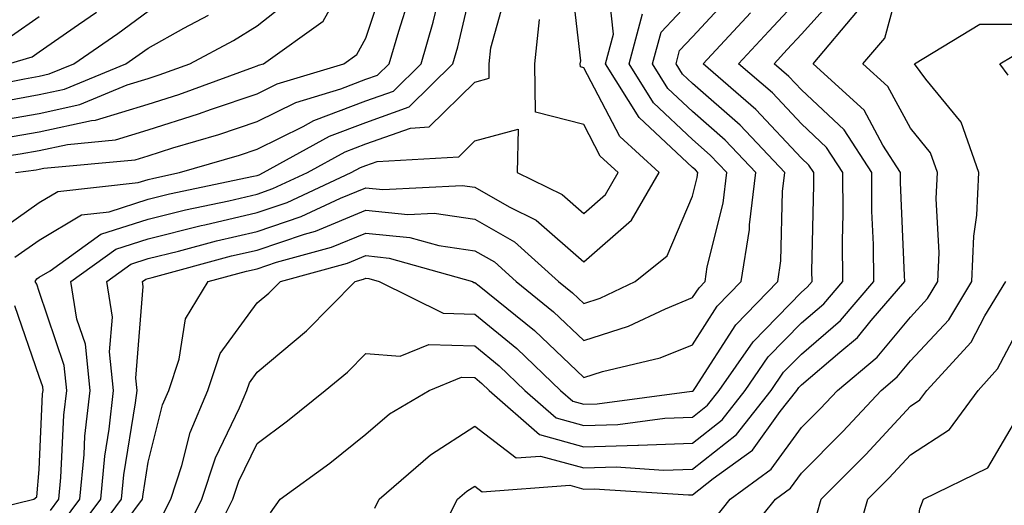
# Model space of a CAD drawing. Units: inches. Extents: x 1026563 to 1029203, y 7221338 to 7223978.
# Drawn here: x 1026896 to 1026987, y 7222531 to 7222576 of the extents above; entities that cross this region are included whole.
import ezdxf

# ---------------------------------------------------------------- set-up
doc = ezdxf.new("R2010")
doc.units = ezdxf.units.IN
doc.header["$MEASUREMENT"] = 0
doc.layers.add('Contour_10267221', color=7, linetype='Continuous', true_color=0x8878de)

msp = doc.modelspace()

# ---------------------------------------------------------------- linework, layer by layer
at = {"layer": 'Contour_10267221'}
for points in [[(1026894.866, 7222565.104, 3018), (1026898.05, 7222565.67, 3018), (1026902.835, 7222566.705, 3018), (1026903.226, 7222566.744, 3018), (1026908.05, 7222568.209, 3018), (1026910.862, 7222569.108, 3018), (1026917.737, 7222571.608, 3018), (1026918.05, 7222571.725, 3018), (1026918.187, 7222571.783, 3018), (1026918.636, 7222571.92, 3018), (1026924.124, 7222575.846, 3018), (1026926.859, 7222580.729, 3018)], [(1026959.964, 7222530.006, 3002), (1026961.507, 7222531.92, 3002), (1026965.276, 7222534.693, 3002), (1026968.05, 7222538.502, 3002), (1026969.749, 7222540.221, 3002), (1026971.351, 7222541.92, 3002), (1026975.003, 7222544.967, 3002), (1026978.05, 7222548.658, 3002), (1026979.612, 7222550.358, 3002), (1026980.569, 7222551.92, 3002), (1026980.687, 7222554.557, 3002), (1026980.413, 7222559.557, 3002), (1026980.53, 7222561.92, 3002), (1026979.886, 7222563.756, 3002), (1026978.05, 7222566.002, 3002), (1026975.98, 7222569.85, 3002), (1026973.694, 7222571.92, 3002), (1026975.687, 7222574.283, 3002), (1026977.659, 7222581.529, 3002)], [(1026888.655, 7222562.526, 3017), (1026896.312, 7222563.658, 3017), (1026898.05, 7222563.951, 3017), (1026900.648, 7222564.518, 3017), (1026905.042, 7222564.928, 3017), (1026908.05, 7222565.846, 3017), (1026912.659, 7222567.311, 3017), (1026913.87, 7222567.74, 3017), (1026918.05, 7222569.166, 3017), (1026919.905, 7222570.065, 3017), (1026926.019, 7222571.92, 3017), (1026927.21, 7222572.76, 3017), (1026928.05, 7222574.283, 3017), (1026929.925, 7222580.045, 3017)], [(1026895.804, 7222554.166, 3014), (1026898.05, 7222555.729, 3014), (1026901.917, 7222558.053, 3014), (1026904.456, 7222558.326, 3014), (1026908.05, 7222559.479, 3014), (1026910.003, 7222559.967, 3014), (1026917.718, 7222561.588, 3014), (1026918.05, 7222561.666, 3014), (1026918.245, 7222561.725, 3014), (1026918.655, 7222561.92, 3014), (1026924.71, 7222565.26, 3014), (1026928.05, 7222566.529, 3014), (1026932.015, 7222567.955, 3014), (1026936.038, 7222571.92, 3014), (1026936.487, 7222573.483, 3014), (1026938.05, 7222580.162, 3014)], [(1026901.292, 7222528.678, 3011), (1026903.694, 7222531.92, 3011), (1026904.085, 7222535.885, 3011), (1026904.476, 7222538.346, 3011), (1026904.866, 7222541.92, 3011), (1026904.495, 7222545.475, 3011), (1026904.769, 7222548.639, 3011), (1026904.241, 7222551.92, 3011), (1026906.448, 7222553.522, 3011), (1026908.05, 7222554.029, 3011), (1026910.843, 7222554.713, 3011), (1026914.319, 7222555.651, 3011), (1026918.05, 7222556.529, 3011), (1026922.093, 7222557.877, 3011), (1026925.706, 7222559.576, 3011), (1026928.05, 7222560.533, 3011), (1026929.593, 7222560.377, 3011), (1026936.878, 7222560.748, 3011), (1026938.05, 7222560.572, 3011), (1026941.194, 7222558.776, 3011), (1026943.694, 7222557.565, 3011), (1026948.05, 7222553.736, 3011), (1026952.425, 7222557.545, 3011), (1026954.984, 7222561.92, 3011), (1026951.37, 7222565.24, 3011), (1026948.05, 7222571.549, 3011), (1026947.757, 7222571.627, 3011), (1026947.737, 7222571.92, 3011), (1026947.776, 7222572.193, 3011), (1026946.819, 7222580.69, 3011)], [(1026899.085, 7222530.885, 3013), (1026899.847, 7222531.92, 3013), (1026900.042, 7222533.912, 3013), (1026900.316, 7222539.654, 3013), (1026900.569, 7222541.92, 3013), (1026900.335, 7222544.205, 3013), (1026898.05, 7222551.002, 3013), (1026897.816, 7222551.686, 3013), (1026897.679, 7222551.92, 3013), (1026897.816, 7222552.154, 3013), (1026898.05, 7222552.311, 3013), (1026899.046, 7222552.916, 3013), (1026903.694, 7222556.276, 3013), (1026908.05, 7222557.662, 3013), (1026911.468, 7222558.502, 3013), (1026915.472, 7222559.342, 3013), (1026918.05, 7222559.947, 3013), (1026919.515, 7222560.455, 3013), (1026922.679, 7222561.92, 3013), (1026926.136, 7222563.834, 3013), (1026928.05, 7222564.557, 3013), (1026932.151, 7222566.022, 3013), (1026933.851, 7222566.119, 3013), (1026938.05, 7222570.221, 3013), (1026939.378, 7222570.592, 3013), (1026939.359, 7222571.92, 3013), (1026939.515, 7222573.385, 3013), (1026941.058, 7222578.912, 3013)], [(1026902.386, 7222527.584, 3010), (1026905.609, 7222531.92, 3010), (1026905.823, 7222534.147, 3010), (1026906.898, 7222540.768, 3010), (1026907.034, 7222541.92, 3010), (1026906.917, 7222543.053, 3010), (1026907.601, 7222551.471, 3010), (1026907.542, 7222551.92, 3010), (1026907.835, 7222552.135, 3010), (1026908.05, 7222552.193, 3010), (1026908.421, 7222552.291, 3010), (1026915.706, 7222554.264, 3010), (1026918.05, 7222554.811, 3010), (1026922.405, 7222556.276, 3010), (1026923.421, 7222556.549, 3010), (1026928.05, 7222558.463, 3010), (1026931.898, 7222558.072, 3010), (1026934.319, 7222558.19, 3010), (1026938.05, 7222557.662, 3010), (1026941.702, 7222555.572, 3010), (1026945.745, 7222551.92, 3010), (1026947.015, 7222550.885, 3010), (1026948.05, 7222549.908, 3010), (1026949.573, 7222550.397, 3010), (1026952.776, 7222551.92, 3010), (1026955.706, 7222554.264, 3010), (1026958.05, 7222559.752, 3010), (1026958.48, 7222561.49, 3010), (1026958.538, 7222561.92, 3010), (1026958.304, 7222562.174, 3010), (1026958.05, 7222562.389, 3010), (1026953.128, 7222566.998, 3010), (1026950.042, 7222571.92, 3010), (1026950.784, 7222574.654, 3010), (1026950.237, 7222579.733, 3010)], [(1026893.421, 7222566.549, 3019), (1026898.05, 7222567.369, 3019), (1026901.78, 7222568.19, 3019), (1026906.116, 7222569.986, 3019), (1026908.05, 7222570.572, 3019), (1026909.066, 7222570.904, 3019), (1026911.878, 7222571.92, 3019), (1026915.901, 7222574.068, 3019), (1026918.05, 7222575.397, 3019), (1026921.683, 7222578.287, 3019)], [(1026893.792, 7222556.178, 3015), (1026898.05, 7222559.166, 3015), (1026899.769, 7222560.201, 3015), (1026907.132, 7222561.002, 3015), (1026908.05, 7222561.295, 3015), (1026908.558, 7222561.412, 3015), (1026910.941, 7222561.92, 3015), (1026916.429, 7222563.541, 3015), (1026918.05, 7222564.088, 3015), (1026922.288, 7222566.158, 3015), (1026923.265, 7222566.705, 3015), (1026928.05, 7222568.522, 3015), (1026930.569, 7222569.401, 3015), (1026933.109, 7222571.92, 3015), (1026934.222, 7222575.748, 3015), (1026934.944, 7222578.815, 3015)], [(1026911.351, 7222528.619, 3007), (1026912.972, 7222531.92, 3007), (1026914.241, 7222535.729, 3007), (1026916.448, 7222540.318, 3007), (1026917.112, 7222541.92, 3007), (1026917.347, 7222542.623, 3007), (1026918.05, 7222543.58, 3007), (1026922.581, 7222547.389, 3007), (1026927.073, 7222551.92, 3007), (1026927.835, 7222552.135, 3007), (1026928.05, 7222552.213, 3007), (1026928.323, 7222552.193, 3007), (1026929.261, 7222551.92, 3007), (1026935.14, 7222549.01, 3007), (1026938.05, 7222548.932, 3007), (1026941.898, 7222545.768, 3007), (1026945.921, 7222541.92, 3007), (1026947.054, 7222540.924, 3007), (1026948.05, 7222540.651, 3007), (1026949.28, 7222540.69, 3007), (1026957.972, 7222541.842, 3007), (1026958.05, 7222541.842, 3007), (1026958.128, 7222541.92, 3007), (1026958.304, 7222542.174, 3007), (1026962.015, 7222547.955, 3007), (1026965.862, 7222551.92, 3007), (1026966.155, 7222553.815, 3007), (1026966.312, 7222560.182, 3007), (1026966.526, 7222561.92, 3007), (1026962.405, 7222566.276, 3007), (1026958.05, 7222570.104, 3007), (1026957.112, 7222570.983, 3007), (1026956.526, 7222571.92, 3007), (1026956.839, 7222573.131, 3007), (1026958.05, 7222574.401, 3007), (1026961.663, 7222578.307, 3007)], [(1026919.3, 7222530.67, 3005), (1026920.159, 7222531.92, 3005), (1026924.73, 7222535.24, 3005), (1026928.05, 7222537.897, 3005), (1026930.218, 7222539.752, 3005), (1026933.87, 7222541.92, 3005), (1026936.839, 7222543.131, 3005), (1026938.05, 7222543.092, 3005), (1026938.694, 7222542.565, 3005), (1026939.359, 7222541.92, 3005), (1026943.987, 7222537.858, 3005), (1026948.05, 7222536.744, 3005), (1026953.03, 7222536.901, 3005), (1026953.069, 7222536.901, 3005), (1026958.05, 7222537.076, 3005), (1026960.765, 7222539.205, 3005), (1026962.874, 7222541.92, 3005), (1026964.984, 7222544.986, 3005), (1026968.05, 7222548.111, 3005), (1026970.101, 7222549.869, 3005), (1026971.859, 7222551.92, 3005), (1026971.819, 7222555.69, 3005), (1026971.878, 7222558.092, 3005), (1026971.839, 7222561.92, 3005), (1026970.355, 7222564.225, 3005), (1026968.05, 7222566.393, 3005), (1026965.374, 7222569.244, 3005), (1026962.269, 7222571.92, 3005), (1026965.062, 7222574.908, 3005), (1026968.05, 7222578.151, 3005)], [(1026928.87, 7222531.1, 3004), (1026929.28, 7222531.92, 3004), (1026933.968, 7222536.002, 3004), (1026938.05, 7222538.639, 3004), (1026941.839, 7222535.709, 3004), (1026944.085, 7222535.885, 3004), (1026948.05, 7222534.811, 3004), (1026951.019, 7222534.889, 3004), (1026955.374, 7222534.596, 3004), (1026958.05, 7222534.693, 3004), (1026962.093, 7222537.877, 3004), (1026965.257, 7222541.92, 3004), (1026966.39, 7222543.58, 3004), (1026968.05, 7222545.26, 3004), (1026971.624, 7222548.346, 3004), (1026974.691, 7222551.92, 3004), (1026974.651, 7222555.318, 3004), (1026974.515, 7222558.385, 3004), (1026974.495, 7222561.92, 3004), (1026971.976, 7222565.846, 3004), (1026968.05, 7222569.518, 3004), (1026966.878, 7222570.748, 3004), (1026965.53, 7222571.92, 3004), (1026966.741, 7222573.229, 3004), (1026968.05, 7222574.635, 3004), (1026971.487, 7222578.483, 3004)], [(1026895.862, 7222561.92, 3016), (1026897.776, 7222562.193, 3016), (1026898.05, 7222562.252, 3016), (1026898.46, 7222562.33, 3016), (1026906.859, 7222563.111, 3016), (1026908.05, 7222563.463, 3016), (1026910.316, 7222564.186, 3016), (1026914.534, 7222565.436, 3016), (1026918.05, 7222566.627, 3016), (1026921.605, 7222568.365, 3016), (1026925.745, 7222569.615, 3016), (1026928.05, 7222570.494, 3016), (1026929.105, 7222570.865, 3016), (1026930.179, 7222571.92, 3016), (1026931.058, 7222574.928, 3016), (1026932.034, 7222577.936, 3016)], [(1026909.437, 7222530.533, 3008), (1026910.14, 7222531.92, 3008), (1026911.155, 7222535.026, 3008), (1026911.917, 7222538.053, 3008), (1026913.519, 7222541.92, 3008), (1026914.671, 7222545.299, 3008), (1026918.05, 7222549.947, 3008), (1026919.124, 7222550.846, 3008), (1026920.198, 7222551.92, 3008), (1026926.37, 7222553.6, 3008), (1026928.05, 7222554.303, 3008), (1026930.198, 7222554.068, 3008), (1026937.835, 7222551.92, 3008), (1026937.972, 7222551.842, 3008), (1026938.05, 7222551.842, 3008), (1026938.441, 7222551.529, 3008), (1026943.538, 7222547.408, 3008), (1026948.05, 7222543.111, 3008), (1026949.788, 7222543.658, 3008), (1026955.062, 7222544.908, 3008), (1026958.05, 7222546.1, 3008), (1026960.316, 7222549.654, 3008), (1026962.523, 7222551.92, 3008), (1026963.265, 7222556.705, 3008), (1026963.265, 7222557.135, 3008), (1026963.851, 7222561.92, 3008), (1026961.038, 7222564.908, 3008), (1026958.05, 7222567.526, 3008), (1026955.784, 7222569.654, 3008), (1026954.359, 7222571.92, 3008), (1026955.159, 7222574.811, 3008), (1026958.05, 7222577.916, 3008)], [(1026890.628, 7222569.342, 3021), (1026896.683, 7222570.553, 3021), (1026898.05, 7222570.787, 3021), (1026898.968, 7222571.002, 3021), (1026901.214, 7222571.92, 3021), (1026905.257, 7222574.713, 3021), (1026908.05, 7222576.744, 3021)], [(1026894.593, 7222568.463, 3020), (1026898.05, 7222569.088, 3020), (1026900.374, 7222569.596, 3020), (1026905.999, 7222571.92, 3020), (1026907.21, 7222572.76, 3020), (1026908.05, 7222573.365, 3020), (1026911.331, 7222575.201, 3020), (1026913.577, 7222576.393, 3020)], [(1026895.237, 7222571.92, 3022), (1026897.405, 7222572.565, 3022), (1026898.05, 7222573.014, 3022), (1026901.663, 7222575.533, 3022), (1026903.304, 7222576.666, 3022)], [(1026895.491, 7222574.479, 3023), (1026898.05, 7222576.256, 3023)], [(1026906.019, 7222529.889, 3009), (1026907.523, 7222531.92, 3009), (1026907.581, 7222532.389, 3009), (1026908.05, 7222535.318, 3009), (1026909.378, 7222540.592, 3009), (1026909.944, 7222541.92, 3009), (1026910.901, 7222544.772, 3009), (1026911.468, 7222548.502, 3009), (1026913.558, 7222551.92, 3009), (1026917.093, 7222552.877, 3009), (1026918.05, 7222553.092, 3009), (1026919.827, 7222553.697, 3009), (1026924.886, 7222555.084, 3009), (1026928.05, 7222556.373, 3009), (1026932.093, 7222555.963, 3009), (1026934.749, 7222555.221, 3009), (1026938.05, 7222554.752, 3009), (1026939.847, 7222553.717, 3009), (1026941.859, 7222551.92, 3009), (1026945.276, 7222549.147, 3009), (1026948.05, 7222546.51, 3009), (1026952.151, 7222547.818, 3009), (1026955.55, 7222549.42, 3009), (1026958.05, 7222550.436, 3009), (1026958.636, 7222551.334, 3009), (1026959.202, 7222551.92, 3009), (1026959.398, 7222553.268, 3009), (1026960.843, 7222559.127, 3009), (1026961.194, 7222561.92, 3009), (1026959.671, 7222563.541, 3009), (1026958.05, 7222564.967, 3009), (1026954.456, 7222568.326, 3009), (1026952.21, 7222571.92, 3009), (1026953.46, 7222576.51, 3009)], [(1026913.636, 7222527.506, 3006), (1026915.823, 7222531.92, 3006), (1026916.39, 7222533.58, 3006), (1026918.05, 7222537.037, 3006), (1026920.862, 7222539.108, 3006), (1026924.319, 7222541.92, 3006), (1026926.37, 7222543.6, 3006), (1026928.05, 7222545.318, 3006), (1026931.194, 7222545.065, 3006), (1026933.831, 7222546.139, 3006), (1026938.05, 7222546.002, 3006), (1026940.296, 7222544.166, 3006), (1026942.64, 7222541.92, 3006), (1026945.53, 7222539.401, 3006), (1026948.05, 7222538.697, 3006), (1026951.175, 7222538.795, 3006), (1026955.491, 7222539.361, 3006), (1026958.05, 7222539.459, 3006), (1026959.417, 7222540.553, 3006), (1026960.491, 7222541.92, 3006), (1026963.597, 7222546.373, 3006), (1026968.05, 7222550.943, 3006), (1026968.577, 7222551.393, 3006), (1026969.026, 7222551.92, 3006), (1026969.007, 7222552.877, 3006), (1026969.183, 7222560.787, 3006), (1026969.183, 7222561.92, 3006), (1026968.734, 7222562.604, 3006), (1026968.05, 7222563.248, 3006), (1026963.851, 7222567.721, 3006), (1026959.007, 7222571.92, 3006), (1026963.362, 7222576.608, 3006)], [(1026934.827, 7222528.697, 3003), (1026936.468, 7222531.92, 3003), (1026937.308, 7222532.662, 3003), (1026938.05, 7222533.131, 3003), (1026938.734, 7222532.604, 3003), (1026946.761, 7222533.209, 3003), (1026948.05, 7222532.858, 3003), (1026949.007, 7222532.877, 3003), (1026957.659, 7222532.311, 3003), (1026958.05, 7222532.33, 3003), (1026959.944, 7222533.815, 3003), (1026963.538, 7222536.432, 3003), (1026966.097, 7222539.967, 3003), (1026967.62, 7222541.92, 3003), (1026967.796, 7222542.174, 3003), (1026968.05, 7222542.428, 3003), (1026971.566, 7222545.436, 3003), (1026973.187, 7222546.783, 3003), (1026974.456, 7222548.326, 3003), (1026977.523, 7222551.92, 3003), (1026977.503, 7222552.467, 3003), (1026977.151, 7222561.022, 3003), (1026977.132, 7222561.92, 3003), (1026975.53, 7222564.44, 3003), (1026973.792, 7222567.662, 3003), (1026969.105, 7222571.92, 3003), (1026973.206, 7222576.764, 3003)], [(1026900.179, 7222529.791, 3012), (1026901.761, 7222531.92, 3012), (1026902.171, 7222536.041, 3012), (1026902.249, 7222537.721, 3012), (1026902.718, 7222541.92, 3012), (1026902.288, 7222546.158, 3012), (1026901.507, 7222548.463, 3012), (1026900.96, 7222551.92, 3012), (1026905.081, 7222554.889, 3012), (1026908.05, 7222555.846, 3012), (1026912.913, 7222557.057, 3012), (1026913.245, 7222557.115, 3012), (1026918.05, 7222558.248, 3012), (1026920.804, 7222559.166, 3012), (1026926.702, 7222561.92, 3012), (1026927.562, 7222562.408, 3012), (1026928.05, 7222562.584, 3012), (1026929.085, 7222562.955, 3012), (1026936.585, 7222563.385, 3012), (1026938.05, 7222564.83, 3012), (1026942.034, 7222565.904, 3012), (1026941.937, 7222561.92, 3012), (1026946.058, 7222559.928, 3012), (1026948.05, 7222558.17, 3012), (1026950.062, 7222559.908, 3012), (1026951.214, 7222561.92, 3012), (1026949.573, 7222563.443, 3012), (1026948.05, 7222566.334, 3012), (1026943.616, 7222567.486, 3012), (1026943.558, 7222571.92, 3012), (1026943.987, 7222575.983, 3012)], [(1026962.269, 7222527.701, 3001), (1026965.648, 7222531.92, 3001), (1026967.034, 7222532.936, 3001), (1026968.05, 7222534.322, 3001), (1026971.839, 7222538.131, 3001), (1026975.355, 7222541.92, 3001), (1026976.819, 7222543.151, 3001), (1026978.05, 7222544.635, 3001), (1026981.566, 7222548.404, 3001), (1026983.694, 7222551.92, 3001), (1026983.87, 7222556.1, 3001), (1026984.144, 7222558.014, 3001), (1026984.339, 7222561.92, 3001), (1026982.698, 7222566.568, 3001), (1026979.456, 7222570.514, 3001), (1026978.441, 7222571.92, 3001), (1026984.417, 7222575.553, 3001), (1026988.05, 7222575.572, 3001)], [(1026987.015, 7222570.885, 3000), (1026986.273, 7222571.92, 3000), (1026987.386, 7222572.584, 3000)], [(1026969.456, 7222530.514, 3000), (1026969.866, 7222531.92, 3000), (1026973.948, 7222536.022, 3000), (1026978.05, 7222540.455, 3000), (1026978.929, 7222541.041, 3000), (1026979.573, 7222541.92, 3000), (1026983.616, 7222546.354, 3000), (1026984.886, 7222548.756, 3000), (1026986.8, 7222551.92, 3000)], [(1026889.905, 7222530.065, 3014), (1026897.542, 7222531.92, 3014), (1026897.835, 7222532.135, 3014), (1026898.05, 7222534.654, 3014), (1026898.362, 7222541.608, 3014), (1026898.401, 7222541.92, 3014), (1026898.382, 7222542.252, 3014), (1026898.05, 7222543.209, 3014), (1026895.804, 7222549.674, 3014)], [(1026972.796, 7222527.174, 2999), (1026974.144, 7222531.92, 2999), (1026976.097, 7222533.873, 2999), (1026978.05, 7222535.983, 2999), (1026981.644, 7222538.326, 2999), (1026984.261, 7222541.92, 2999), (1026986.058, 7222543.912, 2999), (1026988.05, 7222547.662, 2999)], [(1026988.05, 7222485.494, 2998), (1026984.007, 7222487.877, 2998), (1026980.706, 7222489.264, 2998), (1026978.05, 7222490.533, 2998), (1026977.112, 7222490.983, 2998), (1026975.901, 7222491.92, 2998), (1026975.609, 7222494.361, 2998), (1026975.081, 7222498.951, 2998), (1026974.73, 7222501.92, 2998), (1026975.804, 7222504.166, 2998), (1026978.05, 7222511.393, 2998), (1026978.206, 7222511.764, 2998), (1026978.226, 7222511.92, 2998), (1026978.226, 7222512.096, 2998), (1026978.05, 7222515.826, 2998), (1026977.816, 7222521.686, 2998), (1026977.796, 7222521.92, 2998), (1026977.894, 7222522.076, 2998), (1026978.05, 7222524.401, 2998), (1026978.929, 7222531.041, 2998), (1026979.261, 7222531.92, 2998), (1026985.159, 7222534.811, 2998), (1026988.05, 7222539.693, 2998)]]:
    msp.add_polyline3d(points, dxfattribs=at)

doc.saveas('drawing.dxf')
